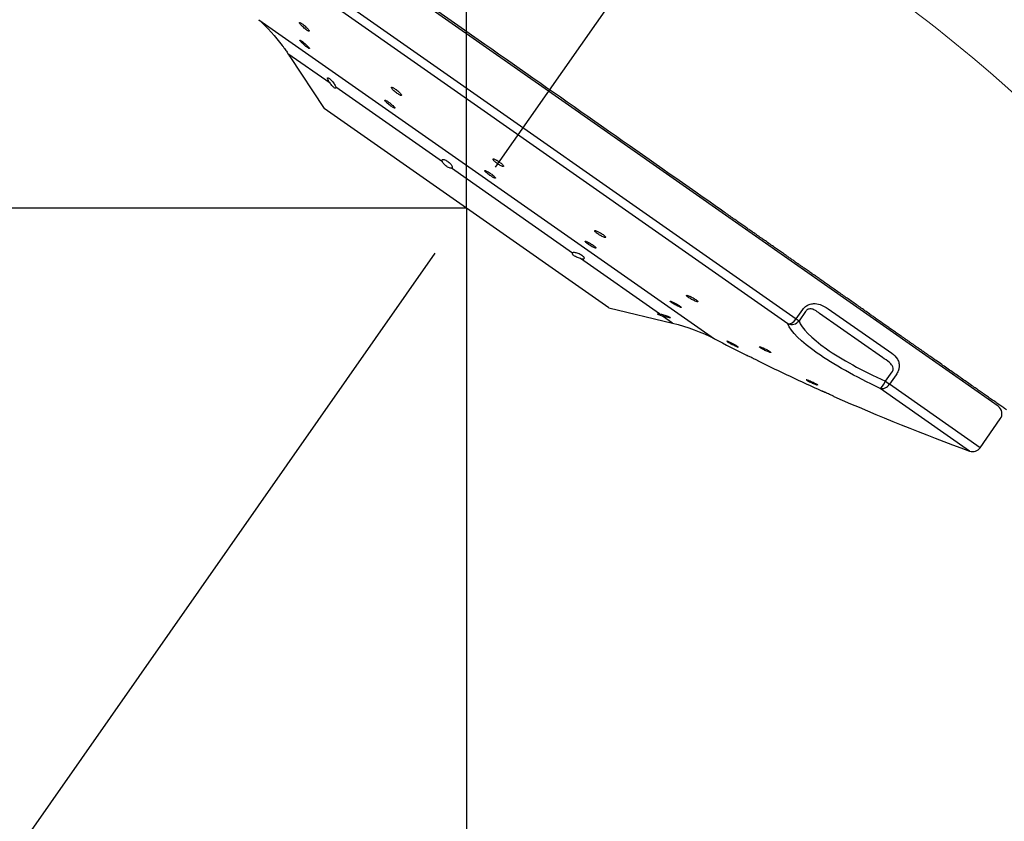
# Model space of a CAD drawing. Extents: x -1050 to 1050, y -742 to 742.
# Drawn here: x 290 to 343, y 284 to 328 of the extents above; entities that cross this region are included whole.
import ezdxf

# ---------------------------------------------------------------- set-up
doc = ezdxf.new("R2010")
doc.units = 0
doc.header["$LTSCALE"] = 25
doc.linetypes.add('CENTER', pattern=[2, 1.25, -0.25, 0.25, -0.25])
doc.layers.get('0').update_dxf_attribs({"linetype": 'CONTINUOUS'})
doc.layers.get('DEFPOINTS').update_dxf_attribs({"linetype": 'CONTINUOUS'})
doc.layers.add('027818', color=7, linetype='CONTINUOUS')
doc.layers.add('BALN', color=7, linetype='CONTINUOUS')
doc.styles.add('BIGFONT', font='ROMANS.shx', dxfattribs={"width": 0.833, "bigfont": 'bigfont.shx'})
doc.dimstyles.new('ITM', dxfattribs={"dimscale": 5, "dimtxt": 3, "dimasz": 1.5, "dimexe": 2, "dimexo": 0, "dimgap": 0.6, "dimtad": 3, "dimdec": 3, "dimdsep": 46, "dimtxsty": 'BIGFONT', "dimblk": 'OPEN', "dimblk1": 'OPEN', "dimblk2": 'OPEN', "dimcen": 0, "dimclrd": 4, "dimclre": 4, "dimclrt": 256, "dimadec": 3, "dimazin": 2, "dimtp": 495, "dimtfac": 1, "dimtdec": 3, "dimtmove": 0, "dimatfit": 3, "dimldrblk": 'OPEN', "dimfxl": 1, "dimarcsym": 0})

# ---------------------------------------------------------------- blocks, each defined once
blk = doc.blocks.new('_OPEN')
at = {"color": 0, "linetype": 'ByBlock'}
for p, q in [((-1, 0.1667), (0, 0)), ((0, 0), (-1, -0.1667)), ((0, 0), (-1, 0))]:
    blk.add_line(p, q, dxfattribs=at)
blk = doc.blocks.new('*D5')
at = {"layer": 'BALN', "color": 4, "lineweight": -2, "transparency": 16777216}
for p, q in [((314.056, 317.513), (314.056, 232.607)), ((312.335, 315.056), (265.356, 247.962))]:
    blk.add_line(p, q, dxfattribs=at)
for start, end in [(223.52169, 229.26084), (235, 270), (275.73916, 281.47831)]:
    blk.add_arc((314.056, 317.513), 74.906, start, end, dxfattribs=at)
at = {"layer": 'DEFPOINTS', "color": 0}
for p in [(333.543, 345.343), (314.056, 319.118), (314.056, 317.513), (312.335, 315.056), (284.387, 248.733)]:
    blk.add_point(p, dxfattribs=at)
at = {"layer": 'BALN', "color": 4, "lineweight": -2, "transparency": 16777216, "xscale": 7.5, "yscale": 7.5, "zscale": 7.5}
for p, rotation in [((271.092, 256.154), 322.1304220865387), ((314.056, 242.607), 182.8695779134617)]:
    blk.add_blockref('_OPEN', p, dxfattribs=dict(at, rotation=rotation))
at = {"layer": 'BALN', "transparency": 16777216, "insert": (295.252, 255.914), "char_height": 15, "attachment_point": 5, "rotation": 343.0242, "style": 'BIGFONT'}
blk.add_mtext('35°', dxfattribs=at)
blk = doc.blocks.new('*D6')
at = {"layer": 'BALN', "color": 4, "lineweight": -2, "transparency": 16777216}
for p, q in [((314.056, 317.513), (214.204, 317.513)), ((224.204, 310.013), (224.204, 170.672)), ((425.529, 163.172), (214.204, 163.172))]:
    blk.add_line(p, q, dxfattribs=at)
at = {"layer": 'DEFPOINTS', "color": 0}
for p in [(314.056, 317.513), (224.204, 163.172), (425.529, 163.172)]:
    blk.add_point(p, dxfattribs=at)
at = {"layer": 'BALN', "color": 4, "lineweight": -2, "transparency": 16777216, "xscale": 7.5, "yscale": 7.5, "zscale": 7.5}
for p, rotation in [((224.204, 317.513), 90), ((224.204, 163.172), 270)]:
    blk.add_blockref('_OPEN', p, dxfattribs=dict(at, rotation=rotation))
at = {"layer": 'BALN', "transparency": 16777216, "insert": (213.704, 244.423), "char_height": 15, "attachment_point": 5, "rotation": 90, "style": 'BIGFONT'}
blk.add_mtext('（154）', dxfattribs=at)
blk = doc.blocks.new('*D7')
at = {"layer": 'BALN', "color": 4, "lineweight": -2, "transparency": 16777216}
for p, q in [((314.056, 319.118), (314.056, 388.373)), ((444.526, 360.294), (444.526, 388.373)), ((321.556, 378.373), (437.026, 378.373))]:
    blk.add_line(p, q, dxfattribs=at)
at = {"layer": 'DEFPOINTS', "color": 0}
for p in [(444.526, 378.373), (444.526, 360.294), (314.056, 319.118)]:
    blk.add_point(p, dxfattribs=at)
at = {"layer": 'BALN', "color": 4, "lineweight": -2, "transparency": 16777216, "xscale": 7.5, "yscale": 7.5, "zscale": 7.5, "rotation": 180}
blk.add_blockref('_OPEN', (314.056, 378.373), dxfattribs=at)
at = {"layer": 'BALN', "color": 4, "lineweight": -2, "transparency": 16777216, "xscale": 7.5, "yscale": 7.5, "zscale": 7.5}
blk.add_blockref('_OPEN', (444.526, 378.373), dxfattribs=at)
at = {"layer": 'BALN', "transparency": 16777216, "insert": (379.487, 388.873), "char_height": 15, "attachment_point": 5, "style": 'BIGFONT'}
blk.add_mtext('（130）', dxfattribs=at)

msp = doc.modelspace()

# ---------------------------------------------------------------- linework, layer by layer
at = {"layer": '027818', "color": 3, "linetype": 'CENTER'}
msp.add_line((333.54262816, 345.34304022), (312.335342, 315.05589675), dxfattribs=at)
at = {"layer": '027818', "color": 2}
for p, q in [((318.52996797, 323.90274095), (293.95540668, 341.11003402)), ((302.21225945, 332.37779639), (332.07490004, 311.46775034)), ((331.61654065, 311.19914882), (302.11662472, 331.85521233)), ((302.71382582, 327.80691041), (327.6081264, 310.37573348)), ((306.60053174, 324.3384265), (304.3014443, 325.94826486)), ((304.40051786, 325.79604436), (306.27412563, 322.96232869)), ((312.74092477, 320.03887701), (306.91943099, 324.11513084)), ((343.10452927, 306.69544788), (318.52996797, 323.90274095)), ((314.05607005, 317.51335255), (306.27412563, 322.96232869)), ((319.84946523, 315.0614234), (313.22950676, 319.69676822)), ((321.83801447, 312.0643764), (314.05607005, 317.51335255)), ((324.59998804, 311.73507151), (320.27911702, 314.76057797)), ((321.83801447, 312.0643764), (325.32150098, 311.22986272)), ((325.32150098, 311.22986272), (324.76966431, 311.61626291)), ((332.07490004, 311.46775034), (332.43529078, 311.98244166)), ((332.58727329, 311.87602236), (332.22688254, 311.36133104)), ((336.78293427, 309.35239954), (333.35065279, 311.7557089)), ((333.81902526, 312.01677672), (337.29332654, 309.58404477)), ((332.07490004, 311.46775034), (332.22688254, 311.36133104)), ((336.94840271, 308.05528703), (337.30879346, 308.56997835)), ((337.53551621, 308.41122536), (337.17512547, 307.89653405)), ((336.94840271, 308.05528703), (337.17512547, 307.89653405)), ((342.12771771, 304.42869163), (337.17512547, 307.89653405)), ((341.54725241, 304.24558958), (336.65481652, 307.67131008)), ((342.12771771, 304.42869163), (343.22731772, 305.99908319))]:
    msp.add_line(p, q, dxfattribs=at)
at = {"layer": '027818', "color": 3}
msp.add_line((314.05607005, 317.51335109), (314.05607005, 319.11800237), dxfattribs=at)
at = {"layer": '027818', "color": 3, "lineweight": 15}
msp.add_arc((290.31552964, 264.43043234), 80, 26.074201843, 55, dxfattribs=at)
at = {"layer": '027818', "color": 2, "extrusion": (0, 0, -1)}
for centre, start, end in [((-295.95696646, 320.4350143), 132.507438188, 143.418814004), ((-322.99179204, 301.50502563), 103.472044028, 117.492561812)]:
    msp.add_arc(centre, 10, start, end, dxfattribs=at)
at = {"layer": '027818', "color": 2}
for centre, radius, start, end in [((381.29609764, 413.54206392), 116.3, 242.5074381882, 243.4763857897), ((381.29609764, 413.54206392), 116.3, 243.8263470485, 245.7327369269), ((381.29609764, 413.54206392), 116.3, 246.0748019447, 250.0147300279), ((342.81774108, 306.28587184), 0.5, 325, 55.00000225), ((341.71814169, 304.71547984), 0.5, 250.014730027, 325)]:
    msp.add_arc(centre, radius, start, end, dxfattribs=at)
for centre, major_axis, ratio, start_param, end_param in [((331.8301243, 311.63914416), (-0.28678822, -0.40957602), 0.5976319981, 0.2620564753, 1.5707963268), ((331.8301243, 311.63914416), (-0.46733856, -0.17774889), 0.9552334128, 0.7783140239, 2.1461812971), ((336.84673948, 308.12647239), (-0.21234031, -0.45267162), 0.2447639573, 0.1603706448, 1.528237918), ((336.84673948, 308.12647239), (0.28678822, 0.40957602), 0.8017705375, 3.4036491289, 4.7123889804)]:
    msp.add_ellipse(centre, major_axis=major_axis, ratio=ratio, start_param=start_param, end_param=end_param, dxfattribs=at)
for points, degree, knots in [([(372.16671606, 304.26580279), (371.51422289, 305.60541191), (370.22131288, 308.0564321), (368.22069502, 311.35553109), (366.38854, 314.05093031), (364.74024279, 316.26973588), (363.24935279, 318.13818881), (361.44447245, 320.26408411), (359.12292202, 322.7794629), (356.09536215, 325.74648833), (353.12308551, 328.42758596), (350.32852451, 330.78650332), (347.79409807, 332.79753012), (345.04939392, 334.83418953), (341.94544363, 336.98151308), (338.34063089, 339.27822921), (334.14366142, 341.70396133), (329.31317877, 344.19141384), (323.78564106, 346.66593472), (319.8163162, 348.16169401), (317.70821943, 348.88074525)], 3, [0, 0, 0, 0, 0.0618857285, 0.1152935361, 0.1603589273, 0.1974029045, 0.2302330679, 0.2597658893, 0.3133818799, 0.3725381514, 0.4360221703, 0.4798291451, 0.5246302186, 0.5705691215, 0.6219639796, 0.6815861349, 0.7483035444, 0.8235183982, 0.9074915574, 1, 1, 1, 1]), ([(327.9973077, 317.39571556), (326.1205064, 318.70986597), (324.18957661, 320.06191757), (320.19312605, 322.86026238), (318.17336895, 324.27451152), (312.19870684, 328.45801497), (308.29564655, 331.19096721), (303.26399997, 334.71416407), (301.75085289, 335.77368107), (299.04977607, 337.66499542), (297.87644037, 338.48657392), (295.98778916, 339.80902173), (295.24963681, 340.32588157), (294.27201571, 341.01041924), (294.02409947, 341.18401206), (294.0239687, 341.18410362), (294.02396957, 341.18410302), (294.02397038, 341.18410244)], 3, [0, 0, 0, 0, 0.1249914031, 0.1249914031, 0.2499828062, 0.2499828062, 0.4999656123, 0.4999656123, 0.6249570154, 0.6249570154, 0.7499484185, 0.7499484185, 0.8749398216, 0.8749398216, 0.9999312247, 0.9999312247, 1, 1, 1, 1]), ([(305.0251938, 327.61456928), (305.00299582, 327.62810124), (304.98396782, 327.63786812), (304.95524053, 327.64836301), (304.94514337, 327.64923799), (304.93510032, 327.64212189), (304.93503902, 327.63401331), (304.94484639, 327.61002023), (304.95488466, 327.59377835), (304.98357999, 327.55548839), (305.00265355, 327.53289796), (305.0470714, 327.48460391), (305.07303161, 327.45823136), (305.12808973, 327.40547544), (305.15794344, 327.37836176), (305.21728516, 327.32721931), (305.24759471, 327.30247313), (305.30444696, 327.25874665), (305.33178591, 327.23914462), (305.37980074, 327.20767527), (305.40114841, 327.19536201), (305.43505927, 327.17956826), (305.4480828, 327.17587635), (305.46416046, 327.17748984), (305.46740894, 327.18284131), (305.46379494, 327.20175678), (305.45684712, 327.21560991), (305.43380612, 327.24982571), (305.417369, 327.27067894), (305.37739194, 327.3164007), (305.35329244, 327.34190536), (305.30091671, 327.39391352), (305.27192115, 327.42113568), (305.21319167, 327.47343399), (305.18264771, 327.4992402), (305.12430301, 327.54585736), (305.09568754, 327.56732899), (305.05397527, 327.59632855), (305.03886471, 327.60623545), (305.0251938, 327.61456928)], 3, [0, 0, 0, 0, 0.053543344, 0.053543344, 0.1070783, 0.1070783, 0.1607398877, 0.1607398877, 0.2145931251, 0.2145931251, 0.2685734231, 0.2685734231, 0.3225598556, 0.3225598556, 0.37642811, 0.37642811, 0.4301061305, 0.4301061305, 0.4836061482, 0.4836061482, 0.5370183199, 0.5370183199, 0.5904703209, 0.5904703209, 0.6440720042, 0.6440720042, 0.6978684385, 0.6978684385, 0.751820096, 0.751820096, 0.8058189573, 0.8058189573, 0.8597353374, 0.8597353374, 0.9134757034, 0.9134757034, 0.9670246199, 0.9670246199, 1, 1, 1, 1]), ([(305.04203031, 326.64124123), (305.01929812, 326.65715848), (304.999616, 326.66969865), (304.96945667, 326.68605824), (304.95856309, 326.6901039), (304.94692769, 326.68927244), (304.94603417, 326.68437649), (304.95423688, 326.66643164), (304.96346484, 326.65312035), (304.99065466, 326.62001466), (305.00900717, 326.59975215), (305.05218609, 326.55516911), (305.07761478, 326.53022919), (305.13191064, 326.4792139), (305.161527, 326.4524339), (305.22074624, 326.40080703), (305.25116744, 326.37524394), (305.30856122, 326.32888033), (305.33633285, 326.30743048), (305.38542621, 326.27154545), (305.40743495, 326.25660447), (305.4427605, 326.23517717), (305.45656822, 326.22839143), (305.47421878, 326.22377902), (305.47829681, 326.2258958), (305.47629527, 326.23862251), (305.47017064, 326.24942226), (305.44868106, 326.27811624), (305.43300223, 326.2964195), (305.39436893, 326.33790867), (305.37087197, 326.36167341), (305.31942883, 326.41128405), (305.2907715, 326.43781558), (305.23237417, 326.48989524), (305.20182835, 326.51616428), (305.14314168, 326.56477466), (305.11418583, 326.58779475), (305.0716474, 326.62002535), (305.05612956, 326.63136883), (305.04203031, 326.64124123)], 3, [0, 0, 0, 0, 0.0535676197, 0.0535676197, 0.1071321833, 0.1071321833, 0.1607452927, 0.1607452927, 0.2144631941, 0.2144631941, 0.2682801652, 0.2682801652, 0.3221470696, 0.3221470696, 0.3759926107, 0.3759926107, 0.4297547513, 0.4297547513, 0.4834082472, 0.4834082472, 0.5369756801, 0.5369756801, 0.5905171894, 0.5905171894, 0.6441039819, 0.6441039819, 0.6977874437, 0.6977874437, 0.7515769039, 0.7515769039, 0.805435361, 0.805435361, 0.8592953233, 0.8592953233, 0.913088396, 0.913088396, 0.9667756314, 0.9667756314, 1, 1, 1, 1]), ([(303.98689096, 326.39490636), (303.98685495, 326.3949548), (303.99049805, 326.39013689), (304.00476378, 326.37115466), (304.01583146, 326.35638968), (304.04368956, 326.31882916), (304.06092299, 326.29542217), (304.09925147, 326.24263873), (304.12094235, 326.21241404), (304.16597392, 326.14864946), (304.18994888, 326.11417132), (304.23689951, 326.04549852), (304.26047843, 326.0103865), (304.28862843, 325.96779931), (304.29514276, 325.9578927), (304.3014436, 325.94826535)], 3, [0, 0, 0, 0, 0.1471053125, 0.1471053125, 0.2997121915, 0.2997121915, 0.4545618508, 0.4545618508, 0.6137456627, 0.6137456627, 0.7784296443, 0.7784296443, 0.9479603606, 0.9479603606, 1, 1, 1, 1]), ([(304.3014436, 325.94826535), (304.32067381, 325.91888257), (304.33837174, 325.89174783), (304.36780917, 325.84651949), (304.37991011, 325.82787259), (304.39608436, 325.80292645), (304.40065153, 325.79586904), (304.40145012, 325.79463554), (304.40148481, 325.79458198), (304.40148347, 325.79458409)], 3, [0, 0, 0, 0, 0.3254025375, 0.3254025375, 0.6532673811, 0.6532673811, 0.9691911657, 0.9691911657, 1, 1, 1, 1]), ([(306.60054461, 324.33841749), (306.57928174, 324.36790238), (306.55919852, 324.39768221), (306.52106944, 324.45826834), (306.50326766, 324.48938595), (306.47573593, 324.54406688), (306.46568183, 324.56834932), (306.45536762, 324.60588861), (306.45477712, 324.61989458), (306.46315115, 324.63584724), (306.47192043, 324.6384138), (306.49723923, 324.63253905), (306.51388835, 324.62436755), (306.55249164, 324.59908816), (306.57486177, 324.58181742), (306.62224737, 324.54071966), (306.64788798, 324.51636454), (306.69915683, 324.46355249), (306.72546106, 324.4343428), (306.77544111, 324.37438218), (306.79969371, 324.34281006), (306.84299174, 324.28097377), (306.86241762, 324.24995351), (306.89360453, 324.19258285), (306.90554649, 324.16560843), (306.91584637, 324.13288625), (306.91811178, 324.12354031), (306.91941706, 324.1151406)], 3, [0, 0, 0, 0, 0.0736930852, 0.0736930852, 0.1585488935, 0.1585488935, 0.2440168094, 0.2440168094, 0.3276871239, 0.3276871239, 0.408447886, 0.408447886, 0.4865766128, 0.4865766128, 0.5631234329, 0.5631234329, 0.6393728351, 0.6393728351, 0.7165847038, 0.7165847038, 0.795842922, 0.795842922, 0.8778146606, 0.8778146606, 0.962325129, 0.962325129, 1, 1, 1, 1]), ([(306.91941706, 324.1151406), (306.92219259, 324.09727951), (306.92071772, 324.08356971), (306.90912238, 324.06707282), (306.89875333, 324.06415958), (306.87094297, 324.07001179), (306.85336897, 324.0784578), (306.81409553, 324.10475035), (306.79203435, 324.12260341), (306.74618425, 324.16499867), (306.72180055, 324.19005618), (306.6731908, 324.24454463), (306.64834672, 324.27478186), (306.6167468, 324.31625842), (306.60853288, 324.32734027), (306.60054461, 324.33841749)], 3, [0, 0, 0, 0, 0.162851478, 0.162851478, 0.3269352457, 0.3269352457, 0.4850429718, 0.4850429718, 0.6374110358, 0.6374110358, 0.7889590804, 0.7889590804, 0.9445845063, 0.9445845063, 1, 1, 1, 1]), ([(310.06716308, 324.07884683), (310.04158751, 324.09297462), (310.01881199, 324.10367742), (309.98244512, 324.11657726), (309.96835029, 324.11895459), (309.95060337, 324.11519643), (309.94673349, 324.10898778), (309.94964499, 324.08892551), (309.95649806, 324.07477259), (309.97987605, 324.04057323), (309.99673499, 324.02004732), (310.03797402, 323.97558756), (310.06291585, 323.95104234), (310.11725251, 323.90145081), (310.14738555, 323.87571997), (310.20854296, 323.82668915), (310.2404084, 323.80270386), (310.30144672, 323.75975217), (310.33146663, 323.74018215), (310.38560682, 323.70804145), (310.41047295, 323.69502699), (310.45176352, 323.67721367), (310.46873845, 323.67218633), (310.49258416, 323.67070475), (310.49974871, 323.67425898), (310.50337323, 323.68937895), (310.49984786, 323.70117941), (310.48268834, 323.73131038), (310.468799, 323.75006892), (310.43271381, 323.79183225), (310.41002262, 323.81541303), (310.35915478, 323.86400445), (310.33028825, 323.8896839), (310.2705285, 323.9395051), (310.23881687, 323.96434049), (310.17699174, 324.00974404), (310.14602161, 324.03095028), (310.09983255, 324.06009459), (310.08283631, 324.07018903), (310.06716308, 324.07884683)], 3, [0, 0, 0, 0, 0.0536500015, 0.0536500015, 0.1072903797, 0.1072903797, 0.1610722379, 0.1610722379, 0.2150152838, 0.2150152838, 0.2690151436, 0.2690151436, 0.3229417371, 0.3229417371, 0.3766970792, 0.3766970792, 0.4302591664, 0.4302591664, 0.4836911016, 0.4836911016, 0.5371122498, 0.5371122498, 0.590645927, 0.590645927, 0.6443665552, 0.6443665552, 0.6982676036, 0.6982676036, 0.75226351, 0.75226351, 0.8062261709, 0.8062261709, 0.8600415581, 0.8600415581, 0.9136609137, 0.9136609137, 0.9671221901, 0.9671221901, 1, 1, 1, 1]), ([(309.68774648, 323.38318522), (309.66378884, 323.39713921), (309.64298029, 323.40771318), (309.61093682, 323.42045516), (309.59925881, 323.42280018), (309.58649021, 323.41906448), (309.58523848, 323.41292062), (309.5932104, 323.39309062), (309.60256176, 323.37911822), (309.6304513, 323.34537523), (309.64938121, 323.32513447), (309.69405837, 323.2812906), (309.72041914, 323.25708348), (309.77678247, 323.20814377), (309.80755788, 323.18273585), (309.86917025, 323.13427551), (309.90085741, 323.1105497), (309.96074967, 323.0680311), (309.98978516, 323.04864531), (310.0412631, 323.01680343), (310.06441598, 323.0039071), (310.10175995, 322.98627104), (310.11645593, 322.98129677), (310.135487, 322.9798488), (310.1400651, 322.98337073), (310.13858707, 322.99832844), (310.13249074, 323.00998512), (310.11058496, 323.03972616), (310.0944626, 323.05822802), (310.05455881, 323.09941297), (310.03022727, 323.12266447), (309.97686756, 323.17060016), (309.94710836, 323.19594486), (309.88639462, 323.24516026), (309.85460416, 323.26971333), (309.79342884, 323.31463929), (309.76319649, 323.33563861), (309.71873477, 323.36454858), (309.70251417, 323.37458386), (309.68774648, 323.38318522)], 3, [0, 0, 0, 0, 0.0536657956, 0.0536657956, 0.1073262853, 0.1073262853, 0.1610649344, 0.1610649344, 0.2148962126, 0.2148962126, 0.2687645773, 0.2687645773, 0.3225979846, 0.3225979846, 0.3763396792, 0.3763396792, 0.429973376, 0.429973376, 0.4835302721, 0.4835302721, 0.5370750021, 0.5370750021, 0.5906772721, 0.5906772721, 0.6443816734, 0.6443816734, 0.6981883498, 0.6981883498, 0.7520526691, 0.7520526691, 0.8059044456, 0.8059044456, 0.859678805, 0.859678805, 0.9133449993, 0.9133449993, 0.9669199507, 0.9669199507, 1, 1, 1, 1]), ([(312.74094517, 320.03886272), (312.727456, 320.06508845), (312.71908902, 320.0892416), (312.71364424, 320.12948218), (312.71654383, 320.14609364), (312.73329045, 320.16937597), (312.74741008, 320.17635446), (312.78470984, 320.17956963), (312.80821894, 320.17609474), (312.86077245, 320.15982549), (312.8903487, 320.14712878), (312.95114238, 320.1150511), (312.98312987, 320.09544467), (313.04526477, 320.05236188), (313.07628489, 320.02837294), (313.13357123, 319.97909487), (313.16061678, 319.95314207), (313.20754139, 319.90223103), (313.22793875, 319.87660863), (313.2595946, 319.82849742), (313.27101196, 319.80546633), (313.28322236, 319.76468338), (313.283811, 319.74658051), (313.27368891, 319.71787046), (313.26251127, 319.70709524), (313.24112507, 319.69919367), (313.23554025, 319.69775899), (313.22948611, 319.69678268)], 3, [0, 0, 0, 0, 0.0848383704, 0.0848383704, 0.1700605155, 0.1700605155, 0.2554249479, 0.2554249479, 0.3387521564, 0.3387521564, 0.4191363587, 0.4191363587, 0.4969986356, 0.4969986356, 0.5734452126, 0.5734452126, 0.6497678768, 0.6497678768, 0.7272122137, 0.7272122137, 0.8068241728, 0.8068241728, 0.8891869098, 0.8891869098, 0.9739736246, 0.9739736246, 1, 1, 1, 1]), ([(315.65686011, 320.1568323), (315.62821212, 320.17154512), (315.60194307, 320.18326563), (315.55830579, 320.1989006), (315.54033387, 320.20303279), (315.51498731, 320.20326768), (315.50728904, 320.19935426), (315.50313232, 320.18410216), (315.50663874, 320.17253807), (315.52425772, 320.14346024), (315.53861121, 320.12554566), (315.57600433, 320.08597516), (315.59954055, 320.06378057), (315.65234608, 320.01829537), (315.682325, 319.99438011), (315.74445098, 319.9481762), (315.77744781, 319.92524576), (315.84188963, 319.88348742), (315.87422286, 319.86408011), (315.9338519, 319.83136085), (315.96196126, 319.81760615), (316.01019978, 319.79753828), (316.0309681, 319.79097135), (316.06239598, 319.78584979), (316.07345254, 319.78725281), (316.08440118, 319.79776638), (316.08441591, 319.80704168), (316.07349819, 319.83209176), (316.06240957, 319.84821617), (316.03082008, 319.88495851), (316.00989902, 319.90607693), (315.96131484, 319.95026023), (315.9330023, 319.97392956), (315.87305921, 320.02047771), (315.84061289, 320.04400126), (315.77611992, 320.08767522), (315.74318495, 320.10843309), (315.69306339, 320.13757769), (315.67436622, 320.14784165), (315.65686011, 320.1568323)], 3, [0, 0, 0, 0, 0.0537620806, 0.0537620806, 0.1075148603, 0.1075148603, 0.1614011363, 0.1614011363, 0.2153932354, 0.2153932354, 0.2693647084, 0.2693647084, 0.3231977236, 0.3231977236, 0.3768358021, 0.3768358021, 0.4303087032, 0.4303087032, 0.483718232, 0.483718232, 0.537192983, 0.537192983, 0.590832859, 0.590832859, 0.6446663349, 0.6446663349, 0.698637592, 0.698637592, 0.752629743, 0.752629743, 0.8065158651, 0.8065158651, 0.8602157735, 0.8602157735, 0.91373187, 0.91373187, 0.9671472693, 0.9671472693, 1, 1, 1, 1]), ([(313.22948611, 319.69678268), (313.21100883, 319.69380297), (313.18781018, 319.69530433), (313.13519591, 319.7075292), (313.10497201, 319.71851848), (313.04319533, 319.74815416), (313.01085475, 319.76693984), (312.94898957, 319.80905131), (312.9185644, 319.83276089), (312.86278789, 319.8821067), (312.83666614, 319.9083812), (312.79108425, 319.96074951), (312.77121003, 319.98750681), (312.75033918, 320.0214708), (312.74535335, 320.03029232), (312.74094517, 320.03886272)], 3, [0, 0, 0, 0, 0.162851478, 0.162851478, 0.3269352457, 0.3269352457, 0.4850429718, 0.4850429718, 0.6374110358, 0.6374110358, 0.7889590804, 0.7889590804, 0.9445845063, 0.9445845063, 1, 1, 1, 1]), ([(315.19307829, 319.51921076), (315.16582072, 319.53375963), (315.14131107, 319.5453664), (315.10165389, 319.56088247), (315.08595827, 319.56500687), (315.06539824, 319.5653182), (315.06026428, 319.56149925), (315.06114891, 319.54653825), (315.06719009, 319.53518282), (315.08947496, 319.50660998), (315.10602304, 319.48899974), (315.14717156, 319.45007182), (315.1723287, 319.42822169), (315.22761539, 319.38339135), (315.25849842, 319.35979448), (315.32162316, 319.3141479), (315.35473291, 319.29146651), (315.41859417, 319.25012002), (315.45022612, 319.23088363), (315.50770677, 319.19843531), (315.53434183, 319.18478166), (315.5790338, 319.16485252), (315.59769096, 319.15831554), (315.62455009, 319.15317608), (315.63310208, 319.15451804), (315.63902188, 319.1648103), (315.63645719, 319.17391231), (315.6206923, 319.19851895), (315.6072736, 319.21436396), (315.57159724, 319.25049353), (315.5488569, 319.2712722), (315.49736526, 319.31478983), (315.46791428, 319.33812604), (315.40649488, 319.38407761), (315.3736839, 319.40732799), (315.30927419, 319.45054374), (315.27678726, 319.47110723), (315.22794175, 319.50004362), (315.20984481, 319.51026154), (315.19307829, 319.51921076)], 3, [0, 0, 0, 0, 0.0537519819, 0.0537519819, 0.107498982, 0.107498982, 0.161316802, 0.161316802, 0.2151837245, 0.2151837245, 0.2690283404, 0.2690283404, 0.322788941, 0.322788941, 0.3764408835, 0.3764408835, 0.4300073528, 0.4300073528, 0.4835488286, 0.4835488286, 0.5371364522, 0.5371364522, 0.5908211703, 0.5908211703, 0.6446116876, 0.6446116876, 0.6984704602, 0.6984704602, 0.7523297756, 0.7523297756, 0.8061214438, 0.8061214438, 0.8598070585, 0.8598070585, 0.9133949846, 0.9133949846, 0.9669363939, 0.9669363939, 1, 1, 1, 1]), ([(343.571463, 306.49057462), (341.74446153, 307.76985482), (339.59617406, 309.27410189), (338.84422221, 309.80062425), (337.76958386, 310.55309412), (336.86810899, 311.18431362), (335.96845582, 311.81425756), (333.92854859, 313.24261597), (332.20017719, 314.45283466), (331.60190624, 314.87174849), (330.12326774, 315.90710231), (329.47365392, 316.3619668), (327.9973077, 317.39571556)], 2, [0, 0, 0, 0.25, 0.25, 0.375, 0.375, 0.5, 0.5, 0.75, 0.75, 0.875, 0.875, 1, 1, 1]), ([(321.26676034, 316.2219659), (321.23474874, 316.23810821), (321.20429251, 316.25195561), (321.15131031, 316.2728912), (321.12805214, 316.28026968), (321.09177951, 316.28765384), (321.07828656, 316.28774568), (321.06285039, 316.28070064), (321.06070706, 316.27345798), (321.06795615, 316.25273637), (321.0774353, 316.2389779), (321.10652041, 316.20697512), (321.12649836, 316.18830155), (321.17398239, 316.148733), (321.20211763, 316.12729957), (321.2625129, 316.08467986), (321.29559453, 316.06290607), (321.36210774, 316.02198995), (321.39645343, 316.00228436), (321.46173512, 315.96757879), (321.49356111, 315.95211125), (321.55039403, 315.92746658), (321.57615927, 315.91797178), (321.61813937, 315.90620569), (321.63490099, 315.9037962), (321.65715576, 315.90633997), (321.66293582, 315.91134183), (321.66280344, 315.92798124), (321.65689451, 315.93984609), (321.63436823, 315.96867659), (321.61746637, 315.98602827), (321.57521687, 316.02369592), (321.54931523, 316.04452185), (321.49226527, 316.08669952), (321.46034613, 316.10863097), (321.39496471, 316.15058188), (321.36060496, 316.17118028), (321.30677738, 316.20122295), (321.28630996, 316.21210773), (321.26676034, 316.2219659)], 3, [0, 0, 0, 0, 0.0538324302, 0.0538324302, 0.1076565828, 0.1076565828, 0.1615972083, 0.1615972083, 0.2155971574, 0.2155971574, 0.2695262396, 0.2695262396, 0.3232853431, 0.3232853431, 0.3768507736, 0.3768507736, 0.4302841494, 0.4302841494, 0.4837042008, 0.4837042008, 0.5372347055, 0.5372347055, 0.5909514332, 0.5909514332, 0.6448495249, 0.6448495249, 0.6988447022, 0.6988447022, 0.7528091767, 0.7528091767, 0.8066280984, 0.8066280984, 0.860251116, 0.860251116, 0.913714547, 0.913714547, 0.9671243065, 0.9671243065, 1, 1, 1, 1]), ([(320.71457434, 315.64299332), (320.68376647, 315.6589007), (320.65498309, 315.67255448), (320.60601888, 315.69320792), (320.58516185, 315.70049316), (320.55412561, 315.70778423), (320.5435279, 315.707884), (320.53394922, 315.70096741), (320.53483715, 315.69385473), (320.54783117, 315.67350281), (320.56010406, 315.65998928), (320.5941565, 315.62854106), (320.61638839, 315.61018041), (320.66756689, 315.57123722), (320.69720725, 315.55012159), (320.75969268, 315.50808835), (320.79339542, 315.48659162), (320.86018386, 315.44616691), (320.89418846, 315.42668354), (320.95784208, 315.39236799), (320.98836062, 315.37707046), (321.04176007, 315.35271265), (321.06536152, 315.34332908), (321.10245522, 315.33171065), (321.11644315, 315.32932681), (321.13295852, 315.33181581), (321.13570821, 315.33672675), (321.12971825, 315.35306884), (321.12090478, 315.36472078), (321.09310684, 315.39304287), (321.07375597, 315.4100956), (321.02737253, 315.44714577), (320.99971473, 315.46764877), (320.94004646, 315.50921838), (320.90721935, 315.53085706), (320.84098043, 315.57228478), (320.80665694, 315.59264414), (320.75357533, 315.62239789), (320.73352754, 315.633207), (320.71457434, 315.64299332)], 3, [0, 0, 0, 0, 0.053811761, 0.053811761, 0.1076198858, 0.1076198858, 0.1614774096, 0.1614774096, 0.2153379188, 0.2153379188, 0.2691327262, 0.2691327262, 0.322822096, 0.322822096, 0.3764127798, 0.3764127798, 0.4299547467, 0.4299547467, 0.4835190113, 0.4835190113, 0.5371667049, 0.5371667049, 0.5909226531, 0.5909226531, 0.6447644736, 0.6447644736, 0.6986320036, 0.6986320036, 0.7524535077, 0.7524535077, 0.806177421, 0.806177421, 0.8597952436, 0.8597952436, 0.9133450994, 0.9133450994, 0.9668946712, 0.9668946712, 1, 1, 1, 1]), ([(320.27909932, 314.76059037), (320.24451551, 314.76888857), (320.2072069, 314.78026983), (320.13278076, 314.80776754), (320.09460745, 314.82432305), (320.02477597, 314.85959877), (319.99195284, 314.87872233), (319.93617796, 314.91656932), (319.91215396, 314.93579676), (319.87481185, 314.97223467), (319.86092993, 314.98993874), (319.84420037, 315.02210443), (319.84141848, 315.03689356), (319.84529644, 315.05352825), (319.84704349, 315.05763535), (319.84948363, 315.06141051)], 3, [0, 0, 0, 0, 0.162851478, 0.162851478, 0.3269352457, 0.3269352457, 0.4850429718, 0.4850429718, 0.6374110358, 0.6374110358, 0.7889590804, 0.7889590804, 0.9445845063, 0.9445845063, 1, 1, 1, 1]), ([(320.27909932, 314.76059037), (320.29132291, 314.75765738), (320.30328454, 314.7550595), (320.3488796, 314.74622118), (320.38019485, 314.74259869), (320.43311618, 314.74169833), (320.45520688, 314.74456913), (320.48599693, 314.75666185), (320.49521232, 314.7660269), (320.4993631, 314.78989909), (320.49475274, 314.80460317), (320.4731357, 314.83713825), (320.4562605, 314.85530794), (320.41340678, 314.8925759), (320.387099, 314.91215333), (320.32895124, 314.95018275), (320.29639721, 314.9691625), (320.22917475, 315.00415652), (320.19359651, 315.02062693), (320.12355786, 315.0489789), (320.08819579, 315.06114275), (320.02176346, 315.07950077), (319.98996414, 315.0857468), (319.93393171, 315.09125109), (319.90922391, 315.09034174), (319.87090188, 315.08127128), (319.85690651, 315.07289456), (319.84948363, 315.06141051)], 3, [0, 0, 0, 0, 0.0282460721, 0.0282460721, 0.1116666374, 0.1116666374, 0.1971453022, 0.1971453022, 0.2820450407, 0.2820450407, 0.3644511084, 0.3644511084, 0.4439323432, 0.4439323432, 0.5211992662, 0.5211992662, 0.5974559236, 0.5974559236, 0.6739961503, 0.6739961503, 0.7520207784, 0.7520207784, 0.8324659365, 0.8324659365, 0.9156813615, 0.9156813615, 1, 1, 1, 1]), ([(326.23221724, 312.7121202), (326.20204064, 312.72458635), (326.17456824, 312.73456731), (326.12937103, 312.7479958), (326.11102198, 312.75162882), (326.08587658, 312.75212236), (326.07873268, 312.74898945), (326.07652746, 312.73647977), (326.08141005, 312.72694303), (326.1023325, 312.7029041), (326.11862346, 312.68808659), (326.16014437, 312.65532499), (326.18591818, 312.63693918), (326.24323734, 312.59918635), (326.2755621, 312.57930149), (326.34226077, 312.54075801), (326.37755244, 312.52157077), (326.44627468, 312.48648584), (326.48064415, 312.47011517), (326.54377304, 312.44239747), (326.57338114, 312.43068686), (326.6237756, 312.41350764), (326.64523247, 312.40781954), (326.67705367, 312.4032125), (326.6878487, 312.4042356), (326.69736509, 312.41277684), (326.69623602, 312.42040365), (326.68238058, 312.44109257), (326.66949917, 312.45442366), (326.63398484, 312.48483087), (326.61089542, 312.5023137), (326.55787872, 312.53894673), (326.52723671, 312.55859757), (326.46270534, 312.59735485), (326.42792921, 312.61699392), (326.35901864, 312.65359954), (326.32393921, 312.67106298), (326.27066324, 312.69572049), (326.25076849, 312.70445655), (326.23221724, 312.7121202)], 3, [0, 0, 0, 0, 0.0539875858, 0.0539875858, 0.1079747552, 0.1079747552, 0.1619588141, 0.1619588141, 0.215820658, 0.215820658, 0.2694910965, 0.2694910965, 0.3229857215, 0.3229857215, 0.3763970409, 0.3763970409, 0.4298530854, 0.4298530854, 0.4834619649, 0.4834619649, 0.5372656525, 0.5372656525, 0.5912214645, 0.5912214645, 0.6452195393, 0.6452195393, 0.6991305283, 0.6991305283, 0.7528633044, 0.7528633044, 0.8064058109, 0.8064058109, 0.85982974, 0.85982974, 0.9132579677, 0.9132579677, 0.9668108084, 0.9668108084, 1, 1, 1, 1]), ([(325.33193797, 312.38229596), (325.30197426, 312.39616772), (325.27468297, 312.407851), (325.2297621, 312.42499981), (325.21151279, 312.43070182), (325.18647855, 312.43540755), (325.17934377, 312.43447857), (325.17704245, 312.42620657), (325.18182579, 312.41875907), (325.20246338, 312.39848208), (325.21858084, 312.38538323), (325.25973505, 312.35543839), (325.28532549, 312.33818535), (325.34231016, 312.30196231), (325.37448649, 312.28249433), (325.44092309, 312.24404053), (325.47609931, 312.22452602), (325.54459252, 312.18812475), (325.57884898, 312.17074163), (325.64173172, 312.1404779), (325.67121385, 312.12718881), (325.72136016, 312.10650663), (325.74270586, 312.09883517), (325.7743681, 312.0901195), (325.78512241, 312.0889547), (325.7946675, 312.09321256), (325.79360504, 312.09868588), (325.77998411, 312.11540957), (325.76725956, 312.1268798), (325.73210053, 312.15413012), (325.70919817, 312.17027847), (325.65653501, 312.20495405), (325.6260545, 312.22395691), (325.56180667, 312.26217107), (325.52715367, 312.28190833), (325.45847604, 312.3194057), (325.42350729, 312.33767874), (325.37034773, 312.36414996), (325.35047075, 312.37371618), (325.33193797, 312.38229596)], 3, [0, 0, 0, 0, 0.0538614471, 0.0538614471, 0.1077240417, 0.1077240417, 0.1615649036, 0.1615649036, 0.215318771, 0.215318771, 0.2689640392, 0.2689640392, 0.3225268887, 0.3225268887, 0.3760694343, 0.3760694343, 0.4296624067, 0.4296624067, 0.4833544939, 0.4833544939, 0.5371512594, 0.5371512594, 0.5910124831, 0.5910124831, 0.6448694258, 0.6448694258, 0.6986550031, 0.6986550031, 0.7523335674, 0.7523335674, 0.8059166551, 0.8059166551, 0.859457614, 0.859457614, 0.9130279689, 0.9130279689, 0.9666862743, 0.9666862743, 1, 1, 1, 1]), ([(332.43529078, 311.98244166), (332.47822281, 312.04375496), (332.53103146, 312.09965784), (332.64651168, 312.18963891), (332.71068724, 312.2250285), (332.85730854, 312.28095272), (332.942275, 312.29617687), (333.14693343, 312.30406528), (333.26591699, 312.28214079), (333.5374963, 312.19401024), (333.68431929, 312.11109885), (333.81902526, 312.01677672)], 3, [0, 0, 0, 0, 0.1241647287, 0.1241647287, 0.2484099938, 0.2484099938, 0.4065014693, 0.4065014693, 0.6467032075, 0.6467032075, 1, 1, 1, 1]), ([(324.76966431, 311.61626291), (324.73165669, 311.62695849), (324.69445415, 311.63826548), (324.62762921, 311.66044077), (324.59713155, 311.67162174), (324.5489257, 311.69175503), (324.53012985, 311.70105658), (324.50627761, 311.7165511), (324.50042474, 311.72305497), (324.50125219, 311.73276626), (324.50786083, 311.7361227), (324.53230774, 311.73945632), (324.55074294, 311.73938907), (324.58180921, 311.7369863), (324.59064355, 311.73613083), (324.59999582, 311.73506606)], 3, [0, 0, 0, 0, 0.162851478, 0.162851478, 0.3269352457, 0.3269352457, 0.4850429718, 0.4850429718, 0.6374110358, 0.6374110358, 0.7889590804, 0.7889590804, 0.9445845063, 0.9445845063, 1, 1, 1, 1]), ([(324.59999582, 311.73506606), (324.60326133, 311.73469428), (324.60659125, 311.73429426), (324.6389511, 311.73020992), (324.67284926, 311.72440824), (324.74616598, 311.70908163), (324.78675582, 311.69922749), (324.8680111, 311.67699796), (324.9098426, 311.66430374), (324.98765029, 311.63847877), (325.02485967, 311.6250032), (325.08902824, 311.59974631), (325.11720513, 311.58757267), (325.16112539, 311.56641713), (325.17782717, 311.5570604), (325.19829611, 311.54228835), (325.20255549, 311.53660726), (325.19866374, 311.52935591), (325.19046749, 311.52768152), (325.16286857, 311.52821444), (325.14293007, 311.53048195), (325.09366961, 311.53840114), (325.06344664, 311.54424435), (324.99625835, 311.55861473), (324.95819339, 311.56741548), (324.87921978, 311.58678447), (324.83716078, 311.59766504), (324.78752814, 311.61126977), (324.77855889, 311.61375992), (324.76966431, 311.61626291)], 3, [0, 0, 0, 0, 0.0095697199, 0.0095697199, 0.0922124965, 0.0922124965, 0.1774545307, 0.1774545307, 0.2627128689, 0.2627128689, 0.3457926674, 0.3457926674, 0.4259214879, 0.4259214879, 0.5036074978, 0.5036074978, 0.5799885457, 0.5799885457, 0.6563588919, 0.6563588919, 0.7339532198, 0.7339532198, 0.8137899979, 0.8137899979, 0.8963928041, 0.8963928041, 0.9813304526, 0.9813304526, 1, 1, 1, 1]), ([(333.35065279, 311.7557089), (333.26770778, 311.82773891), (333.18120802, 311.89513988), (333.02458837, 311.97703514), (332.96125637, 312.00265933), (332.84924223, 312.01670724), (332.80537409, 312.01657914), (332.73907922, 311.99868847), (332.71858414, 311.99092706), (332.68660435, 311.97380427), (332.67485453, 311.96642942), (332.64633777, 311.94534008), (332.62969967, 311.9299355), (332.60494406, 311.90138211), (332.59560395, 311.88886193), (332.58727329, 311.87602236)], 3, [0, 0, 0, 0, 0.4231011819, 0.4231011819, 0.6769263863, 0.6769263863, 0.8187223539, 0.8187223539, 0.87815645, 0.87815645, 0.9123804426, 0.9123804426, 0.9643879903, 0.9643879903, 1, 1, 1, 1]), ([(336.65481652, 307.67131008), (335.30164645, 308.3060584), (334.10581385, 308.97645111), (332.34154197, 310.21096619), (331.77869122, 310.77282147), (331.61654065, 311.19914882)], 3, [0, 0, 0, 0, 0.5, 0.5, 1, 1, 1, 1]), ([(332.22688254, 311.36133104), (332.37007639, 310.94995811), (332.89263926, 310.41669312), (334.54696351, 309.25917007), (335.67309715, 308.63719952), (336.94840271, 308.05528703)], 3, [0, 0, 0, 0, 0.5, 0.5, 1, 1, 1, 1]), ([(328.43236951, 310.18714488), (328.40232656, 310.20108169), (328.374973, 310.21325946), (328.33017925, 310.2320818), (328.31212211, 310.23898405), (328.28772173, 310.24660849), (328.28102756, 310.2474433), (328.27977031, 310.2430179), (328.28516625, 310.2377085), (328.3071038, 310.22178016), (328.32393191, 310.21094925), (328.36652475, 310.18534221), (328.39287341, 310.17021464), (328.45134443, 310.1377966), (328.4842771, 310.12005791), (328.55212643, 310.08443503), (328.58798072, 310.06606021), (328.6576322, 310.03121623), (328.69238559, 310.01427035), (328.75597228, 309.98414791), (328.78567699, 309.97055957), (328.8359411, 309.94860261), (328.85719671, 309.93992963), (328.88833107, 309.9286719), (328.89869628, 309.925901), (328.90303669, 309.92620639)], 3, [0, 0, 0, 0, 0.0834845189, 0.0834845189, 0.1669759448, 0.1669759448, 0.2503621816, 0.2503621816, 0.3335809221, 0.3335809221, 0.4166807308, 0.4166807308, 0.4997619889, 0.4997619889, 0.5829328048, 0.5829328048, 0.6662621983, 0.6662621983, 0.7497501759, 0.7497501759, 0.8333273143, 0.8333273143, 0.916884662, 0.916884662, 1, 1, 1, 1]), ([(328.85489716, 309.96576573), (328.83727276, 309.97666255), (328.81519679, 309.98963739), (328.76313013, 310.01911177), (328.73188601, 310.03623733), (328.66618563, 310.071277), (328.63081988, 310.08967464), (328.56088256, 310.1251951), (328.52534903, 310.14280481), (328.4714059, 310.16883692), (328.45123425, 310.17839359), (328.43236951, 310.18714488)], 3, [0, 0, 0, 0, 0.2026180534, 0.2026180534, 0.4222471012, 0.4222471012, 0.6422557355, 0.6422557355, 0.8627048607, 0.8627048607, 1, 1, 1, 1]), ([(328.90525578, 309.92711384), (328.90612324, 309.9285461), (328.90379546, 309.93161641), (328.8909018, 309.9424469), (328.8774907, 309.95166062), (328.857799, 309.96396691), (328.85636349, 309.96485913), (328.85489716, 309.96576573)], 3, [0, 0, 0, 0, 0.4064241736, 0.4064241736, 0.9576854468, 0.9576854468, 1, 1, 1, 1]), ([(330.24359972, 309.88860832), (330.21120368, 309.90223985), (330.18100332, 309.91402285), (330.12977607, 309.9320322), (330.10804226, 309.9385068), (330.0759824, 309.94530382), (330.06520228, 309.94572583), (330.05597592, 309.94053707), (330.05736508, 309.93487259), (330.07191267, 309.91835189), (330.08523074, 309.90728576), (330.12173545, 309.88137908), (330.14540053, 309.86619103), (330.19966456, 309.83383737), (330.23100701, 309.81622773), (330.29700074, 309.78101143), (330.33256474, 309.76292112), (330.40302289, 309.72872745), (330.43888322, 309.71216076), (330.50596097, 309.68281727), (330.53808714, 309.66964875), (330.59415211, 309.64851972), (330.61885056, 309.64027683), (330.65740742, 309.62983224), (330.67180446, 309.62748323), (330.68839102, 309.62893749), (330.69084112, 309.63274524), (330.68364119, 309.64588481), (330.67393419, 309.65537874), (330.64393144, 309.67863302), (330.6232533, 309.69270131), (330.57395722, 309.72340409), (330.54466984, 309.74045807), (330.48160136, 309.77518944), (330.44694832, 309.79334467), (330.37705338, 309.82827695), (330.34084942, 309.84552973), (330.28482725, 309.87090732), (330.26362047, 309.88018404), (330.24359972, 309.88860832)], 3, [0, 0, 0, 0, 0.0539817057, 0.0539817057, 0.1079665789, 0.1079665789, 0.1618963054, 0.1618963054, 0.215656237, 0.215656237, 0.2692224428, 0.2692224428, 0.3226563478, 0.3226563478, 0.3760765993, 0.3760765993, 0.4296070342, 0.4296070342, 0.4833235965, 0.4833235965, 0.5372216442, 0.5372216442, 0.5912170656, 0.5912170656, 0.6451821144, 0.6451821144, 0.6990018346, 0.6990018346, 0.7526256683, 0.7526256683, 0.8060897209, 0.8060897209, 0.8594997835, 0.8594997835, 0.9129843793, 0.9129843793, 0.9666393053, 0.9666393053, 1, 1, 1, 1]), ([(329.3769359, 309.47436886), (329.36950494, 309.47804895), (329.36788321, 309.47885209), (329.37605734, 309.47480395), (329.38472122, 309.47051328), (329.39758568, 309.46414232)], 3, [0, 0, 0, 0, 0.5288483564, 0.5288483564, 1, 1, 1, 1]), ([(329.75098817, 309.28912757), (329.75002769, 309.28960322), (329.74906656, 309.29007919), (329.71362334, 309.30763136), (329.67743233, 309.32555394), (329.60758682, 309.36014315), (329.57297015, 309.37728627), (329.51013626, 309.40840346), (329.48104808, 309.42280886), (329.43239914, 309.44690145), (329.41215175, 309.45692868), (329.38858575, 309.46859942), (329.38160211, 309.47205798), (329.3769359, 309.47436886)], 3, [0, 0, 0, 0, 0.0060013772, 0.0060013772, 0.2211814174, 0.2211814174, 0.4365469399, 0.4365469399, 0.6518115681, 0.6518115681, 0.8667328076, 0.8667328076, 1, 1, 1, 1]), ([(337.29332654, 309.58404477), (337.41552451, 309.49848083), (337.52660459, 309.39663596), (337.64303923, 309.19902616), (337.67365161, 309.12503765), (337.70376674, 308.97279287), (337.70768646, 308.89577337), (337.68942236, 308.75105505), (337.67257195, 308.68372822), (337.6192894, 308.54712819), (337.5808118, 308.47591417), (337.53551621, 308.41122536)], 3, [0, 0, 0, 0, 0.3914396404, 0.3914396404, 0.584394065, 0.584394065, 0.7448197813, 0.7448197813, 0.8687133023, 0.8687133023, 1, 1, 1, 1]), ([(329.99838359, 309.16661407), (329.99838883, 309.16661148), (329.99837194, 309.16661984), (329.99768788, 309.16695859), (329.99098359, 309.1702786), (329.96657444, 309.18236621), (329.94853408, 309.19129996), (329.90375122, 309.21347691), (329.87638218, 309.2270304), (329.81703044, 309.25642225), (329.78440355, 309.27257963), (329.75098817, 309.28912757)], 3, [0, 0, 0, 0, 0.0150240842, 0.0150240842, 0.2627227013, 0.2627227013, 0.5104237643, 0.5104237643, 0.7584390821, 0.7584390821, 1, 1, 1, 1]), ([(337.30879346, 308.56997835), (337.32406289, 308.58643879), (337.33757557, 308.60510957), (337.35588086, 308.63995943), (337.36210467, 308.65601924), (337.37323005, 308.69797094), (337.3750807, 308.72440373), (337.37250672, 308.76001659), (337.37105364, 308.77062941), (337.35903592, 308.83306182), (337.33587015, 308.87969825), (337.27026834, 308.9800217), (337.22240365, 309.03101747), (337.05462124, 309.1848759), (336.91983317, 309.27188113), (336.78293427, 309.35239954)], 3, [0, 0, 0, 0, 0.0521949326, 0.0521949326, 0.0925686692, 0.0925686692, 0.1585684497, 0.1585684497, 0.1869737798, 0.1869737798, 0.3320963488, 0.3320963488, 0.5346594889, 0.5346594889, 1, 1, 1, 1]), ([(332.73243753, 308.10315563), (332.70462792, 308.11425941), (332.68029968, 308.12341433), (332.64265445, 308.13629865), (332.62882073, 308.14020436), (332.61697214, 308.14180166), (332.61455836, 308.14152254), (332.61393202, 308.14042471)], 3, [0, 0, 0, 0, 0.393009457, 0.393009457, 0.7860890315, 0.7860890315, 1, 1, 1, 1]), ([(332.61608448, 308.13600905), (332.61608989, 308.13600346), (332.6160953, 308.13599786), (332.62042823, 308.13152447), (332.63091363, 308.12426499), (332.65881761, 308.10754935), (332.67433316, 308.0988335), (332.69241851, 308.08911908)], 3, [0, 0, 0, 0, 0.0007083814, 0.0007083814, 0.5655705353, 0.5655705353, 1, 1, 1, 1]), ([(332.69241851, 308.08911908), (332.69781898, 308.08621826), (332.70344859, 308.0832284), (332.73470012, 308.06680821), (332.76474402, 308.05162802), (332.82921949, 308.02007324), (332.86454953, 308.0032617), (332.9356032, 307.97032621), (332.972306, 307.95375144), (333.04197856, 307.9231372), (333.07590016, 307.90868181), (333.13621962, 307.88390321), (333.16344794, 307.87323942), (333.20736931, 307.85719327), (333.22471795, 307.85156449), (333.2360541, 307.84878503)], 3, [0, 0, 0, 0, 0.0366713324, 0.0366713324, 0.1963333892, 0.1963333892, 0.3564823586, 0.3564823586, 0.5172105664, 0.5172105664, 0.6783582289, 0.6783582289, 0.8395797765, 0.8395797765, 1, 1, 1, 1]), ([(333.25232829, 307.84776604), (333.25249978, 307.84805333), (333.25254365, 307.84839862), (333.25187067, 307.85158398), (333.24512442, 307.85720372), (333.22045158, 307.87317294), (333.20220734, 307.88373293), (333.15690537, 307.90827001), (333.12922253, 307.92258528), (333.06831109, 307.95297503), (333.03423244, 307.96947116), (332.96440186, 308.00236895), (332.9276838, 308.01922268), (332.85670577, 308.05095567), (332.82147463, 308.06626647), (332.76926467, 308.08823116), (332.75004069, 308.09612706), (332.73243753, 308.10315563)], 3, [0, 0, 0, 0, 0.0213656196, 0.0213656196, 0.1687388841, 0.1687388841, 0.3158258052, 0.3158258052, 0.4629729296, 0.4629729296, 0.6104989067, 0.6104989067, 0.7585580226, 0.7585580226, 0.9070730702, 0.9070730702, 1, 1, 1, 1]), ([(333.58104119, 307.48120322), (333.55658094, 307.49214317), (333.53626636, 307.50122903), (333.50731906, 307.51417597), (333.49828983, 307.5182144), (333.4947975, 307.51977639), (333.49447238, 307.5199218), (333.49448696, 307.51991528)], 3, [0, 0, 0, 0, 0.447047371, 0.447047371, 0.8941580354, 0.8941580354, 1, 1, 1, 1]), ([(334.13578999, 307.23310213), (334.13581914, 307.2330891), (334.13458833, 307.23363952), (334.12665488, 307.23718743), (334.11506289, 307.24237147), (334.08149376, 307.25738397), (334.05904652, 307.26742268), (334.00649455, 307.29092481), (333.97564644, 307.3047207), (333.90985924, 307.33414234), (333.87400053, 307.35017937), (333.80228762, 307.38225176), (333.76544393, 307.39872965), (333.69595381, 307.42980855), (333.66234907, 307.44483815), (333.61400163, 307.46646155), (333.59658748, 307.47425007), (333.58104119, 307.48120322)], 3, [0, 0, 0, 0, 0.0644137858, 0.0644137858, 0.2047743534, 0.2047743534, 0.3452731278, 0.3452731278, 0.4861867858, 0.4861867858, 0.6276122578, 0.6276122578, 0.7694237362, 0.7694237362, 0.9113247936, 0.9113247936, 1, 1, 1, 1])]:
    msp.add_open_spline(points, degree=degree, knots=knots, dxfattribs=at)
for points in [[(333.55981352, 307.4906974), (333.57080994, 307.48577919), (333.58308774, 307.48028788), (333.59637527, 307.47434499)], [(333.59637527, 307.47434499), (333.60151834, 307.47204474), (333.60681269, 307.46967683), (333.61224256, 307.46724831)]]:
    msp.add_open_spline(points, degree=3, dxfattribs=at)

# ---------------------------------------------------------------- dimensions: what is measured, and where the dimension line sits
at = {"layer": 'BALN', "color": 4}
dim = msp.add_linear_dim(base=(444.52564397, 378.37292426), p1=(314.05607005, 319.11800237), p2=(444.52564397, 360.29361306), text='（<>）', dimstyle='ITM', override={"dimdec": 0, "dimadec": 8}, dxfattribs=at)
dim.commit()
dim.dimension.update_dxf_attribs({"geometry": '*D7', "text_midpoint": (379.48747186, 378.37292426), "dimtype": 160})
dim = msp.add_angular_dim_2l(base=(284.3872610527, 248.7333208366), line1=((314.0560700475, 317.5133510901), (314.0560700475, 319.1180023745)), line2=((333.5426281624, 345.3430402201), (312.3353419957, 315.0558967528)), dimstyle='ITM', override={"dimdec": 8, "dimadec": 8}, dxfattribs=at)
dim.commit()
dim.dimension.update_dxf_attribs({"geometry": '*D5', "text_midpoint": (292.1858787713, 245.8710066116), "dimtype": 162})
dim = msp.add_linear_dim(base=(224.20445279, 163.17230915), p1=(314.05607005, 317.51335109), p2=(425.52869848, 163.17230915), angle=90, text='（<>）', dimstyle='ITM', override={"dimdec": 0, "dimadec": 8}, dxfattribs=at)
dim.commit()
dim.dimension.update_dxf_attribs({"geometry": '*D6', "text_midpoint": (224.20445279, 244.42273885), "dimtype": 160})

doc.saveas('drawing.dxf')
